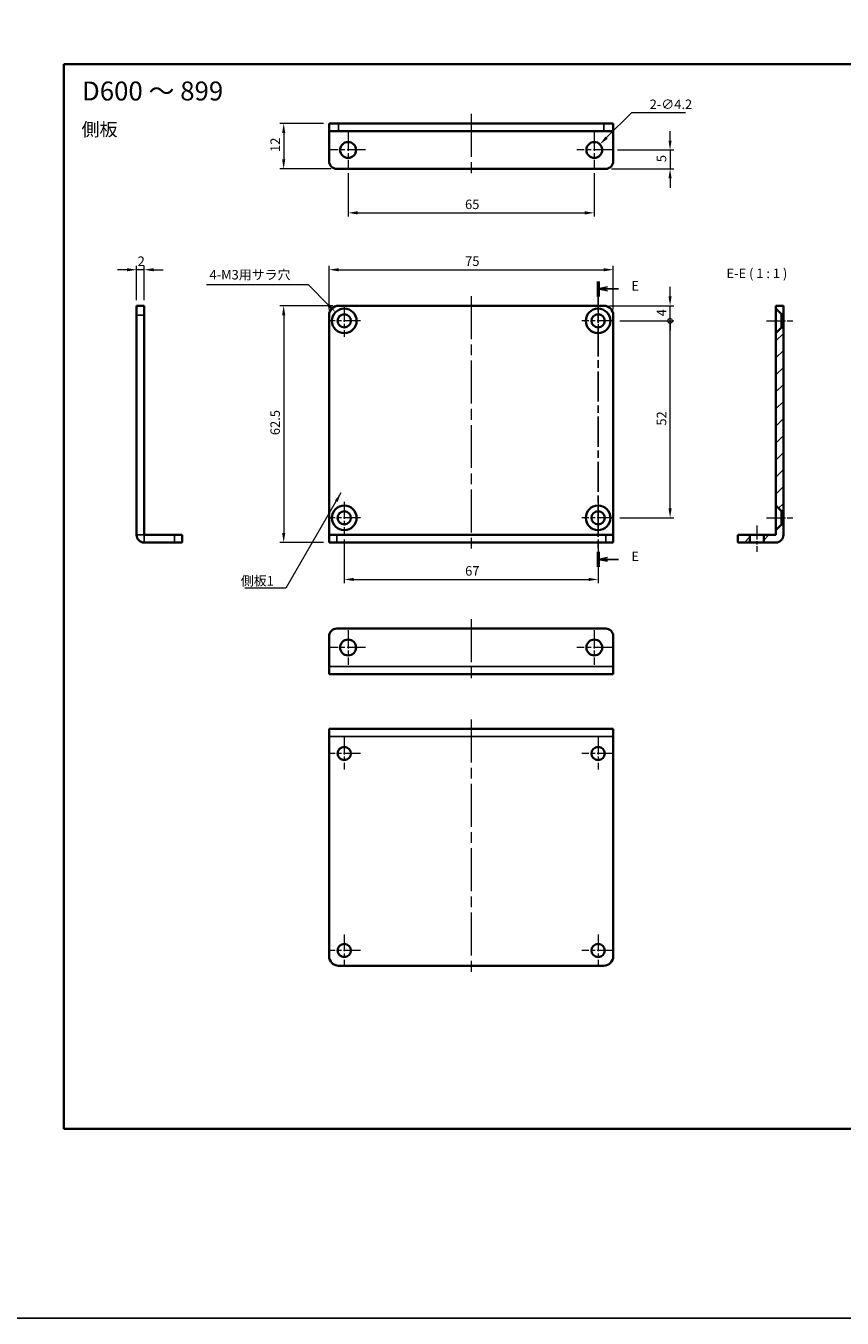
# Model space of a CAD drawing. Units: millimetres. Extents: x -50 to 7364, y -50 to 4998.
# Drawn here: x 5740 to 5955, y 1696 to 2037 of the extents above; entities that cross this region are included whole.
import ezdxf

# ---------------------------------------------------------------- set-up
doc = ezdxf.new("R2010")
doc.units = ezdxf.units.MM
doc.header["$LTSCALE"] = 2
doc.linetypes.add('CHAIN', pattern=[0.3543, 0.2362, -0.0295, 0.0591, -0.0295])
doc.layers.get('Defpoints').update_dxf_attribs({"lineweight": 25})
for name, color, linetype, lineweight in [('Border (ISO)', 7, 'Continuous', 35), ('Center Mark (ISO)', 131, 'Continuous', 18), ('Centerline (ISO)', 131, 'Continuous', 18), ('Dimension (ISO)', 7, 'Continuous', 18), ('Hatch (ISO)', 1, 'Continuous', 18), ('Section Line (ISO)', 7, 'CHAIN', 25), ('Symbol (ISO)', 7, 'Continuous', 18), ('Visible (ISO)', 7, 'Continuous', 35), ('Visible Narrow (ISO)', 7, 'Continuous', 25)]:
    doc.layers.add(name, color=color, linetype=linetype, lineweight=lineweight)
doc.styles.add('Note Text (TK)', font='txt')
doc.dimstyles.new('Default - Method 1b (TK)', dxfattribs={"dimscale": 2, "dimtxt": 2.5, "dimasz": 2.5, "dimexe": 1, "dimexo": 1.5, "dimgap": 1, "dimtad": 1, "dimtoh": 1, "dimrnd": 1e-08, "dimdsep": 46, "dimtxsty": 'Note Text (TK)', "dimcen": 0.09, "dimdle": 5, "dimclrd": 100, "dimclre": 100, "dimclrt": 7, "dimadec": 1, "dimazin": 1, "dimtfac": 1, "dimtmove": 0, "dimatfit": 3, "dimfxl": 1, "dimtolj": 1, "dimlwd": -1, "dimlwe": -1, "dimarcsym": 0})
doc.dimstyles.new('Default - Method 1b (TK)$7', dxfattribs={"dimscale": 2, "dimtxt": 2.5, "dimasz": 2.5, "dimexe": 1, "dimexo": 1.5, "dimgap": 1, "dimtad": 1, "dimtoh": 1, "dimrnd": 1e-08, "dimdsep": 46, "dimtxsty": 'Note Text (TK)', "dimcen": 0.09, "dimdle": 5, "dimclrd": 100, "dimclre": 100, "dimclrt": 7, "dimadec": 1, "dimazin": 1, "dimtfac": 1, "dimtmove": 0, "dimatfit": 3, "dimfxl": 1, "dimtolj": 1, "dimlwd": -1, "dimlwe": -1, "dimarcsym": 0})

# ---------------------------------------------------------------- blocks, each defined once
blk = doc.blocks.new('図面枠 tk図枠')
at = {"layer": 'Border (ISO)'}
for p, q in [((14.5, 289), (405.5, 289)), ((14.5, 289), (14.5, 8)), ((405.5, 289), (405.5, 8)), ((14.5, 8), (405.5, 8))]:
    blk.add_line(p, q, dxfattribs=at)
blk = doc.blocks.new('2dTransSection4')
at = {"layer": 'Section Line (ISO)', "linetype": 'CHAIN', "ltscale": 16.795046}
blk.add_line((155.56, 231.67), (155.56, 156.31), dxfattribs=at)
at = {"layer": 'Section Line (ISO)', "linetype": 'Continuous', "lineweight": 50}
for p, q in [((155.56, 231.67), (155.56, 227.72)), ((155.56, 160.27), (155.56, 156.31))]:
    blk.add_line(p, q, dxfattribs=at)
at = {"layer": 'Section Line (ISO)', "linetype": 'Continuous'}
for p, q in [((158.06, 230.2), (155.56, 229.7)), ((158.06, 229.7), (155.56, 229.7)), ((155.56, 229.7), (158.06, 229.2)), ((160.94, 229.7), (158.06, 229.7)), ((158.06, 158.79), (155.56, 158.29)), ((158.06, 158.29), (155.56, 158.29)), ((155.56, 158.29), (158.06, 157.79)), ((160.94, 158.29), (158.06, 158.29))]:
    blk.add_line(p, q, dxfattribs=at)
at = {"layer": 'Section Line (ISO)', "char_height": 2.5, "attachment_point": 7, "style": 'Note Text (TK)'}
for insert in [(164.34, 228.47), (164.34, 157.06)]:
    blk.add_mtext('E', dxfattribs=dict(at, insert=insert))
blk = doc.blocks.new('*D138')
at = {"layer": 'Defpoints', "color": 0}
for p in [(5894.56, 1972.25), (5819.56, 1960.25), (5894.56, 1960.25)]:
    blk.add_point(p, dxfattribs=at)
at = {"layer": 'Dimension (ISO)', "color": 100}
for p, q in [((5819.56, 1961.75), (5819.56, 1973.25)), ((5822.06, 1972.25), (5892.06, 1972.25)), ((5894.56, 1961.75), (5894.56, 1973.25))]:
    blk.add_line(p, q, dxfattribs=at)
for points in [[(5822.06, 1972.66), (5822.06, 1971.83), (5819.56, 1972.25)], [(5892.06, 1972.66), (5892.06, 1971.83), (5894.56, 1972.25)]]:
    blk.add_solid(points, dxfattribs=at)
at = {"layer": 'Dimension (ISO)', "color": 7, "insert": (5855.46, 1974.5), "char_height": 2.5, "attachment_point": 4, "style": 'Note Text (TK)'}
blk.add_mtext('\\A1;75', dxfattribs=at)
blk = doc.blocks.new('*D139')
at = {"layer": 'Defpoints', "color": 0}
for p in [(5822.06, 1962.75), (5807.56, 1900.25), (5819.56, 1900.25)]:
    blk.add_point(p, dxfattribs=at)
at = {"layer": 'Dimension (ISO)', "color": 100}
for p, q in [((5820.56, 1962.75), (5806.56, 1962.75)), ((5807.56, 1960.25), (5807.56, 1902.75)), ((5818.06, 1900.25), (5806.56, 1900.25))]:
    blk.add_line(p, q, dxfattribs=at)
for points in [[(5807.15, 1960.25), (5807.98, 1960.25), (5807.56, 1962.75)], [(5807.15, 1902.75), (5807.98, 1902.75), (5807.56, 1900.25)]]:
    blk.add_solid(points, dxfattribs=at)
at = {"layer": 'Dimension (ISO)', "color": 7, "insert": (5805.31, 1928.59), "char_height": 2.5, "attachment_point": 4, "rotation": 90, "style": 'Note Text (TK)'}
blk.add_mtext('\\A1;62.5', dxfattribs=at)
blk = doc.blocks.new('*D140')
at = {"layer": 'Defpoints', "color": 0}
for p in [(5819.56, 2010.86), (5807.56, 1998.86), (5821.56, 1998.86)]:
    blk.add_point(p, dxfattribs=at)
at = {"layer": 'Dimension (ISO)', "color": 100}
for p, q in [((5818.06, 2010.86), (5806.56, 2010.86)), ((5807.56, 2008.36), (5807.56, 2001.36)), ((5820.06, 1998.86), (5806.56, 1998.86))]:
    blk.add_line(p, q, dxfattribs=at)
for points in [[(5807.15, 2008.36), (5807.98, 2008.36), (5807.56, 2010.86)], [(5807.15, 2001.36), (5807.98, 2001.36), (5807.56, 1998.86)]]:
    blk.add_solid(points, dxfattribs=at)
at = {"layer": 'Dimension (ISO)', "color": 7, "insert": (5805.31, 2003.33), "char_height": 2.5, "attachment_point": 4, "rotation": 90, "style": 'Note Text (TK)'}
blk.add_mtext('\\A1;12', dxfattribs=at)
blk = doc.blocks.new('*D141')
at = {"layer": 'Defpoints', "color": 0}
for p in [(5824.56, 1999.26), (5889.56, 1999.26), (5889.56, 1987.26)]:
    blk.add_point(p, dxfattribs=at)
at = {"layer": 'Dimension (ISO)', "color": 100}
for p, q in [((5824.56, 1997.76), (5824.56, 1986.26)), ((5889.56, 1997.76), (5889.56, 1986.26)), ((5827.06, 1987.26), (5887.06, 1987.26))]:
    blk.add_line(p, q, dxfattribs=at)
for points in [[(5827.06, 1987.68), (5827.06, 1986.84), (5824.56, 1987.26)], [(5887.06, 1987.68), (5887.06, 1986.84), (5889.56, 1987.26)]]:
    blk.add_solid(points, dxfattribs=at)
at = {"layer": 'Dimension (ISO)', "color": 7, "insert": (5855.44, 1989.51), "char_height": 2.5, "attachment_point": 4, "style": 'Note Text (TK)'}
blk.add_mtext('\\A1;65', dxfattribs=at)
blk = doc.blocks.new('*D142')
at = {"layer": 'Defpoints', "color": 0}
for p in [(5891.05, 2005.35), (5888.08, 2002.38)]:
    blk.add_point(p, dxfattribs=at)
at = {"layer": 'Dimension (ISO)', "color": 100}
for p, q in [((5899.38, 2013.67), (5892.82, 2007.11)), ((5913.63, 2013.67), (5899.38, 2013.67)), ((5889.47, 2003.86), (5889.65, 2003.86)), ((5889.56, 2003.77), (5889.56, 2003.95))]:
    blk.add_line(p, q, dxfattribs=at)
blk.add_solid([(5892.52, 2007.41), (5893.11, 2006.82), (5891.05, 2005.35)], dxfattribs=at)
at = {"layer": 'Dimension (ISO)', "color": 7, "insert": (5904.17, 2015.92), "char_height": 2.5, "attachment_point": 4, "style": 'Note Text (TK)'}
blk.add_mtext('\\A1;\\fＭＳ Ｐゴシック|b0|i0;\\H2.5000;2-∅4.2', dxfattribs=at)
blk = doc.blocks.new('*D143')
at = {"layer": 'Defpoints', "color": 0}
for p in [(5823.56, 1902.5), (5890.56, 1902.5), (5890.56, 1890.5)]:
    blk.add_point(p, dxfattribs=at)
at = {"layer": 'Dimension (ISO)', "color": 100}
for p, q in [((5823.56, 1901), (5823.56, 1889.5)), ((5890.56, 1901), (5890.56, 1889.5)), ((5826.06, 1890.5), (5888.06, 1890.5))]:
    blk.add_line(p, q, dxfattribs=at)
for points in [[(5826.06, 1890.91), (5826.06, 1890.08), (5823.56, 1890.5)], [(5888.06, 1890.91), (5888.06, 1890.08), (5890.56, 1890.5)]]:
    blk.add_solid(points, dxfattribs=at)
at = {"layer": 'Dimension (ISO)', "color": 7, "insert": (5855.46, 1892.75), "char_height": 2.5, "attachment_point": 4, "style": 'Note Text (TK)'}
blk.add_mtext('\\A1;67', dxfattribs=at)
blk = doc.blocks.new('*D144')
at = {"layer": 'Defpoints', "color": 0}
for p in [(5768.73, 1972.25), (5768.73, 1962.75), (5770.73, 1962.75)]:
    blk.add_point(p, dxfattribs=at)
at = {"layer": 'Dimension (ISO)', "color": 100}
for p, q in [((5766.23, 1972.25), (5763.73, 1972.25)), ((5768.73, 1964.25), (5768.73, 1973.25)), ((5770.73, 1972.25), (5768.73, 1972.25)), ((5770.73, 1964.25), (5770.73, 1973.25)), ((5773.23, 1972.25), (5775.73, 1972.25))]:
    blk.add_line(p, q, dxfattribs=at)
for points in [[(5766.23, 1972.66), (5766.23, 1971.83), (5768.73, 1972.25)], [(5773.23, 1972.66), (5773.23, 1971.83), (5770.73, 1972.25)]]:
    blk.add_solid(points, dxfattribs=at)
at = {"layer": 'Dimension (ISO)', "color": 7, "insert": (5769.01, 1974.5), "char_height": 2.5, "attachment_point": 4, "style": 'Note Text (TK)'}
blk.add_mtext('\\A1;2', dxfattribs=at)
blk = doc.blocks.new('*D145')
at = {"layer": 'Defpoints', "color": 0}
for p in [(5821.27, 1961.04), (5825.86, 1956.45)]:
    blk.add_point(p, dxfattribs=at)
at = {"layer": 'Dimension (ISO)', "color": 100}
for p, q in [((5787.21, 1968.31), (5814, 1968.31)), ((5814, 1968.31), (5819.5, 1962.81)), ((5823.47, 1958.75), (5823.65, 1958.75)), ((5823.56, 1958.66), (5823.56, 1958.84))]:
    blk.add_line(p, q, dxfattribs=at)
blk.add_solid([(5819.79, 1963.11), (5819.2, 1962.52), (5821.27, 1961.04)], dxfattribs=at)
at = {"layer": 'Dimension (ISO)', "color": 7, "insert": (5787.21, 1970.93), "char_height": 2.5, "attachment_point": 4, "style": 'Note Text (TK)'}
blk.add_mtext('\\A1; \\fＭＳ Ｐゴシック|b0|i0;\\H2.5000;4-M3用サラ穴', dxfattribs=at)
blk = doc.blocks.new('_DotSmall')
at = {"color": 0, "linetype": 'ByBlock', "const_width": 0.5}
blk.add_lwpolyline([(-0.0625, 0, 1), (0.0625, 0, 1)], format="xyb", close=True, dxfattribs=at)
blk = doc.blocks.new('*D146')
at = {"layer": 'Defpoints', "color": 0}
for p in [(5894.81, 1958.75), (5909.56, 1958.75), (5894.81, 1906.75)]:
    blk.add_point(p, dxfattribs=at)
at = {"layer": 'Dimension (ISO)', "color": 100}
for p, q in [((5896.31, 1958.75), (5910.56, 1958.75)), ((5909.56, 1909.25), (5909.56, 1958.75)), ((5896.31, 1906.75), (5910.56, 1906.75))]:
    blk.add_line(p, q, dxfattribs=at)
blk.add_solid([(5909.15, 1909.25), (5909.98, 1909.25), (5909.56, 1906.75)], dxfattribs=at)
at = {"layer": 'Dimension (ISO)', "color": 100, "xscale": 2.5, "yscale": 2.5, "zscale": 2.5, "rotation": 90}
blk.add_blockref('_DotSmall', (5909.56, 1958.75), dxfattribs=at)
at = {"layer": 'Dimension (ISO)', "color": 7, "insert": (5907.31, 1931.1), "char_height": 2.5, "attachment_point": 4, "rotation": 90, "style": 'Note Text (TK)'}
blk.add_mtext('\\A1;52', dxfattribs=at)
blk = doc.blocks.new('*D147')
at = {"layer": 'Defpoints', "color": 0}
for p in [(5892.06, 1962.75), (5909.56, 1962.75), (5894.81, 1958.75)]:
    blk.add_point(p, dxfattribs=at)
at = {"layer": 'Dimension (ISO)', "color": 100}
for p, q in [((5909.56, 1965.25), (5909.56, 1967.75)), ((5893.56, 1962.75), (5910.56, 1962.75)), ((5909.56, 1958.75), (5909.56, 1962.75)), ((5896.31, 1958.75), (5910.56, 1958.75)), ((5909.56, 1958.75), (5909.56, 1956.25))]:
    blk.add_line(p, q, dxfattribs=at)
blk.add_solid([(5909.15, 1965.25), (5909.98, 1965.25), (5909.56, 1962.75)], dxfattribs=at)
at = {"layer": 'Dimension (ISO)', "color": 100, "xscale": 2.5, "yscale": 2.5, "zscale": 2.5, "rotation": 90}
blk.add_blockref('_DotSmall', (5909.56, 1958.75), dxfattribs=at)
at = {"layer": 'Dimension (ISO)', "color": 7, "insert": (5907.31, 1959.96), "char_height": 2.5, "attachment_point": 4, "rotation": 90, "style": 'Note Text (TK)'}
blk.add_mtext('\\A1;4', dxfattribs=at)
blk = doc.blocks.new('*D148')
at = {"layer": 'Defpoints', "color": 0}
for p in [(5894.16, 2003.86), (5892.56, 1998.86), (5909.56, 1998.86)]:
    blk.add_point(p, dxfattribs=at)
at = {"layer": 'Dimension (ISO)', "color": 100}
for p, q in [((5909.56, 2006.36), (5909.56, 2008.86)), ((5895.66, 2003.86), (5910.56, 2003.86)), ((5909.56, 2003.86), (5909.56, 1998.86)), ((5894.06, 1998.86), (5910.56, 1998.86)), ((5909.56, 1996.36), (5909.56, 1993.86))]:
    blk.add_line(p, q, dxfattribs=at)
for points in [[(5909.15, 2006.36), (5909.98, 2006.36), (5909.56, 2003.86)], [(5909.15, 1996.36), (5909.98, 1996.36), (5909.56, 1998.86)]]:
    blk.add_solid(points, dxfattribs=at)
at = {"layer": 'Dimension (ISO)', "color": 7, "insert": (5907.31, 2000.64), "char_height": 2.5, "attachment_point": 4, "rotation": 90, "style": 'Note Text (TK)'}
blk.add_mtext('\\A1;5', dxfattribs=at)

msp = doc.modelspace()

# ---------------------------------------------------------------- hatches: boundary and pattern name
at = {"layer": 'Hatch (ISO)'}
h = msp.add_hatch(dxfattribs=at)
h.set_pattern_fill('ANSI31', color=256, scale=25.4, style=0)
h.set_pattern_definition([(45, (5735, 1737.5), (-2.245064, 2.245064), [])])
h.paths.add_polyline_path([(5927.4778, 1902.2468), (5927.4778, 1900.2468), (5930.6312, 1900.2468), (5930.6312, 1902.2468)])
h.paths.add_polyline_path([(5937.4778, 1961.9968), (5938.9778, 1960.4968), (5939.4778, 1960.4968), (5939.4778, 1962.7468), (5937.4778, 1962.7468)])
h.paths.add_polyline_path([(5937.4778, 1909.9968), (5938.9778, 1908.4968), (5939.4778, 1908.4968), (5939.4778, 1956.9968), (5938.9778, 1956.9968), (5937.4778, 1955.4968)])
edge = h.paths.add_edge_path()
edge.add_line((5938.9778, 1904.9968), (5937.4778, 1903.4968))
edge.add_line((5937.4778, 1903.4968), (5937.4778, 1902.2478))
edge.add_ellipse((5937.4768, 1902.2478), major_axis=(0.001, 0), ratio=1, start_angle=270, end_angle=360, ccw=False)
edge.add_line((5937.4768, 1902.2468), (5934.3245, 1902.2468))
edge.add_line((5934.3245, 1902.2468), (5934.3245, 1900.2468))
edge.add_line((5934.3245, 1900.2468), (5937.4768, 1900.2468))
edge.add_ellipse((5937.4768, 1902.2478), major_axis=(0, -2.001), ratio=1, start_angle=0, end_angle=90)
edge.add_line((5939.4778, 1902.2478), (5939.4778, 1904.9968))
edge.add_line((5939.4778, 1904.9968), (5938.9778, 1904.9968))

# ---------------------------------------------------------------- linework, layer by layer
at = {"color": 6}
msp.add_lwpolyline([(-50, 3060), (6190.5, 3060), (6190.5, 1695.5), (-50, 1695.5)], close=True, dxfattribs=at)
at = {"layer": 'Center Mark (ISO)', "linetype": 'CHAIN', "ltscale": 10.223008}
for p, q in [((5824.5633, 2008.4607), (5824.5633, 1999.2607)), ((5889.5633, 2008.4607), (5889.5633, 1999.2607)), ((5829.1633, 2003.8607), (5819.9633, 2003.8607)), ((5894.1633, 2003.8607), (5884.9633, 2003.8607)), ((5824.5633, 1877.1278), (5824.5633, 1867.9278)), ((5889.5633, 1877.1278), (5889.5633, 1867.9278)), ((5829.1633, 1872.5278), (5819.9633, 1872.5278)), ((5894.1633, 1872.5278), (5884.9633, 1872.5278))]:
    msp.add_line(p, q, dxfattribs=at)
at = {"layer": 'Center Mark (ISO)', "linetype": 'CHAIN', "ltscale": 9.445163}
for p, q in [((5823.5633, 1962.9968), (5823.5633, 1954.4968)), ((5890.5633, 1962.9968), (5890.5633, 1954.4968)), ((5827.8133, 1958.7468), (5819.3133, 1958.7468)), ((5894.8133, 1958.7468), (5886.3133, 1958.7468)), ((5823.5633, 1910.9968), (5823.5633, 1902.4968)), ((5890.5633, 1910.9968), (5890.5633, 1902.4968)), ((5827.8133, 1906.7468), (5819.3133, 1906.7468)), ((5894.8133, 1906.7468), (5886.3133, 1906.7468)), ((5823.5633, 1848.7905), (5823.5633, 1840.2905)), ((5890.5633, 1848.7905), (5890.5633, 1840.2905)), ((5827.8133, 1844.5405), (5819.3133, 1844.5405)), ((5894.8133, 1844.5405), (5886.3133, 1844.5405)), ((5823.5633, 1796.7905), (5823.5633, 1788.2905)), ((5890.5633, 1796.7905), (5890.5633, 1788.2905)), ((5827.8133, 1792.5405), (5819.3133, 1792.5405)), ((5894.8133, 1792.5405), (5886.3133, 1792.5405))]:
    msp.add_line(p, q, dxfattribs=at)
at = {"layer": 'Centerline (ISO)', "linetype": 'CHAIN', "ltscale": 23.990969}
for p, q in [((5857.0633, 2013.3607), (5857.0633, 1996.3607)), ((5857.0633, 1965.2468), (5857.0633, 1897.7468)), ((5857.0633, 1880.0278), (5857.0633, 1863.0278)), ((5857.0633, 1853.5405), (5857.0633, 1786.0405))]:
    msp.add_line(p, q, dxfattribs=at)
at = {"layer": 'Centerline (ISO)', "linetype": 'CHAIN', "ltscale": 7.778352}
for p, q in [((5934.9778, 1958.7468), (5941.9778, 1958.7468)), ((5932.4778, 1904.7468), (5932.4778, 1897.7468)), ((5934.9778, 1906.7468), (5941.9778, 1906.7468))]:
    msp.add_line(p, q, dxfattribs=at)
at = {"layer": 'Visible (ISO)'}
for p, q in [((5819.5633, 2010.8607), (5822.0633, 2010.8607)), ((5819.5633, 2010.8607), (5819.5633, 2008.8607)), ((5822.0633, 2010.8607), (5892.0633, 2010.8607)), ((5892.0633, 2010.8607), (5894.5633, 2010.8607)), ((5894.5633, 2008.8607), (5894.5633, 2010.8607)), ((5819.5633, 2008.8597), (5819.5633, 2008.8607)), ((5822.0633, 2008.8607), (5819.5633, 2008.8607)), ((5819.5633, 2000.8607), (5819.5633, 2008.8597)), ((5822.0633, 2008.8607), (5892.0633, 2008.8607)), ((5894.5633, 2008.8607), (5892.0633, 2008.8607)), ((5894.5633, 2008.8597), (5894.5633, 2008.8607)), ((5894.5633, 2000.8607), (5894.5633, 2008.8597)), ((5821.5633, 1998.8607), (5892.5633, 1998.8607)), ((5770.7338, 1962.7468), (5768.7338, 1962.7468)), ((5768.7338, 1960.2468), (5768.7338, 1962.7468)), ((5770.7338, 1962.7468), (5770.7338, 1960.2468)), ((5822.0633, 1962.7468), (5892.0633, 1962.7468)), ((5939.4778, 1962.7468), (5937.4778, 1962.7468)), ((5937.4778, 1962.7468), (5937.4778, 1961.9968)), ((5937.4778, 1961.9968), (5938.9778, 1960.4968)), ((5937.4778, 1955.4968), (5937.4778, 1961.9968)), ((5939.4778, 1960.4968), (5939.4778, 1962.7468)), ((5768.7338, 1902.2478), (5768.7338, 1960.2468)), ((5770.7338, 1902.2478), (5770.7338, 1960.2468)), ((5819.5633, 1902.2478), (5819.5633, 1960.2468)), ((5894.5633, 1960.2468), (5894.5633, 1902.2478)), ((5938.9778, 1960.4968), (5939.4778, 1960.4968)), ((5938.9778, 1960.4968), (5938.9778, 1956.9968)), ((5939.4778, 1960.4968), (5939.4778, 1956.9968)), ((5938.9778, 1956.9968), (5937.4778, 1955.4968)), ((5937.4778, 1955.4968), (5937.4778, 1909.9968)), ((5939.4778, 1956.9968), (5938.9778, 1956.9968)), ((5939.4778, 1908.4968), (5939.4778, 1956.9968)), ((5937.4778, 1909.9968), (5938.9778, 1908.4968)), ((5937.4778, 1903.4968), (5937.4778, 1909.9968)), ((5938.9778, 1908.4968), (5939.4778, 1908.4968)), ((5938.9778, 1908.4968), (5938.9778, 1904.9968)), ((5939.4778, 1908.4968), (5939.4778, 1904.9968)), ((5938.9778, 1904.9968), (5937.4778, 1903.4968)), ((5937.4778, 1903.4968), (5937.4778, 1902.2478)), ((5939.4778, 1904.9968), (5938.9778, 1904.9968)), ((5939.4778, 1902.2478), (5939.4778, 1904.9968)), ((5778.7338, 1902.2468), (5770.7348, 1902.2468)), ((5770.7348, 1900.2468), (5778.7338, 1900.2468)), ((5778.7338, 1902.2468), (5780.7338, 1902.2468)), ((5780.7338, 1900.2468), (5778.7338, 1900.2468)), ((5780.7338, 1900.2468), (5780.7338, 1902.2468)), ((5819.5633, 1902.2468), (5819.5633, 1902.2478)), ((5819.5633, 1902.2468), (5821.5633, 1902.2468)), ((5819.5633, 1902.2468), (5819.5633, 1900.2468)), ((5821.5633, 1900.2468), (5819.5633, 1900.2468)), ((5821.5633, 1902.2468), (5892.5633, 1902.2468)), ((5821.5633, 1900.2468), (5892.5633, 1900.2468)), ((5892.5633, 1902.2468), (5894.5633, 1902.2468)), ((5894.5633, 1900.2468), (5892.5633, 1900.2468)), ((5894.5633, 1902.2468), (5894.5633, 1902.2478)), ((5894.5633, 1900.2468), (5894.5633, 1902.2468)), ((5927.4778, 1902.2468), (5927.4778, 1900.2468)), ((5930.6312, 1902.2468), (5927.4778, 1902.2468)), ((5927.4778, 1900.2468), (5930.6312, 1900.2468)), ((5930.6312, 1900.2468), (5930.6312, 1902.2468)), ((5930.6312, 1902.2468), (5934.3245, 1902.2468)), ((5934.3245, 1900.2468), (5930.6312, 1900.2468)), ((5937.4768, 1902.2468), (5934.3245, 1902.2468)), ((5934.3245, 1902.2468), (5934.3245, 1900.2468)), ((5934.3245, 1900.2468), (5937.4768, 1900.2468)), ((5821.5633, 1877.5278), (5892.5633, 1877.5278)), ((5819.5633, 1867.5288), (5819.5633, 1875.5278)), ((5894.5633, 1875.5278), (5894.5633, 1867.5288)), ((5819.5633, 1867.5288), (5819.5633, 1865.5278)), ((5894.5633, 1865.5278), (5894.5633, 1867.5288)), ((5894.5633, 1865.5278), (5819.5633, 1865.5278)), ((5819.5633, 1851.0405), (5894.5633, 1851.0405)), ((5819.5633, 1851.0405), (5819.5633, 1849.0395)), ((5819.5633, 1849.0395), (5819.5633, 1791.0405)), ((5894.5633, 1849.0395), (5894.5633, 1851.0405)), ((5894.5633, 1791.0405), (5894.5633, 1849.0395)), ((5822.0633, 1788.5405), (5892.0633, 1788.5405))]:
    msp.add_line(p, q, dxfattribs=at)
for centre, radius in [((5824.5633, 2003.8607), 2.1), ((5889.5633, 2003.8607), 2.1), ((5823.5633, 1958.7468), 3.25), ((5890.5633, 1958.7468), 3.25), ((5823.5633, 1958.7468), 1.75), ((5890.5633, 1958.7468), 1.75), ((5823.5633, 1906.7468), 3.25), ((5823.5633, 1906.7468), 1.75), ((5890.5633, 1906.7468), 3.25), ((5890.5633, 1906.7468), 1.75), ((5824.5633, 1872.5278), 2.1), ((5889.5633, 1872.5278), 2.1), ((5823.5633, 1844.5405), 1.75), ((5890.5633, 1844.5405), 1.75), ((5823.5633, 1792.5405), 1.75), ((5890.5633, 1792.5405), 1.75)]:
    msp.add_circle(centre, radius, dxfattribs=at)
for centre, radius, start, end in [((5821.5633, 2000.8607), 2, 180, 270), ((5892.5633, 2000.8607), 2, 270, 0), ((5822.0633, 1960.2468), 2.5, 90, 180), ((5892.0633, 1960.2468), 2.5, 0, 90), ((5770.7348, 1902.2478), 2.001, 180, 270), ((5770.7348, 1902.2478), 0.001, 180, 270), ((5937.4768, 1902.2478), 0.001, 270, 0), ((5937.4768, 1902.2478), 2.001, 270, 0), ((5821.5633, 1875.5278), 2, 90, 180), ((5892.5633, 1875.5278), 2, 0, 90), ((5822.0633, 1791.0405), 2.5, 180, 270), ((5892.0633, 1791.0405), 2.5, 270, 0)]:
    msp.add_arc(centre, radius, start, end, dxfattribs=at)
at = {"layer": 'Visible Narrow (ISO)'}
for p, q in [((5822.0633, 2008.8607), (5822.0633, 2010.8607)), ((5892.0633, 2010.8607), (5892.0633, 2008.8607)), ((5894.5633, 2008.8597), (5819.5633, 2008.8597)), ((5768.7338, 1960.2468), (5770.7338, 1960.2468)), ((5768.7338, 1902.2478), (5770.7338, 1902.2478)), ((5770.7348, 1902.2468), (5770.7348, 1900.2468)), ((5778.7338, 1902.2468), (5778.7338, 1900.2468)), ((5819.5633, 1902.2478), (5894.5633, 1902.2478)), ((5821.5633, 1900.2468), (5821.5633, 1902.2468)), ((5892.5633, 1902.2468), (5892.5633, 1900.2468)), ((5819.5633, 1867.5288), (5894.5633, 1867.5288)), ((5894.5633, 1849.0395), (5819.5633, 1849.0395))]:
    msp.add_line(p, q, dxfattribs=at)

# ---------------------------------------------------------------- block references
msp.add_blockref('図面枠 tk図枠', (5735, 1737.5))
at = {"layer": 'Section Line (ISO)'}
msp.add_blockref('2dTransSection4', (5735, 1737.5), dxfattribs=at)

# ---------------------------------------------------------------- texts
at = {"layer": 'Symbol (ISO)', "color": 7, "line_spacing_factor": 1.5, "style": 'Note Text (TK)'}
for s, insert, char_height, width, attachment_point in [('{\\fＭＳ Ｐゴシック|b0|i0;\\H5.0000;D600 ～ 899}', (5754.3202, 2019.4295), 5, 39.022448, 4), ('{\\fＭＳ Ｐゴシック|b0|i0;\\H3.5000;側板}', (5754.1828, 2009.2833), 3.5, 10.479532, 4), ('{\\fＭＳ Ｐゴシック|b0|i0;側板1}', (5796.2543, 1891.3901), 2.5, 9.356725, 1)]:
    msp.add_mtext(s, dxfattribs=dict(at, insert=insert, char_height=char_height, width=width, attachment_point=attachment_point))
at = {"layer": 'Symbol (ISO)', "color": 7, "insert": (5924.4516, 1969.2468), "char_height": 2.5, "attachment_point": 7, "style": 'Note Text (TK)'}
msp.add_mtext('E-E ( 1 : 1 )', dxfattribs=at)

# ---------------------------------------------------------------- dimensions: what is measured, and where the dimension line sits
at = {"layer": 'Dimension (ISO)', "color": 100}
for p1, p2, text, picture, middle in [((5888.0784, 2002.3758), (5891.0483, 2005.3456), '\\fＭＳ Ｐゴシック|b0|i0;\\H2.5000;2-<>', '*D142', (5908.8988, 2013.6726)), ((5825.8614, 1956.4487), (5821.2652, 1961.0449), ' \\fＭＳ Ｐゴシック|b0|i0;\\H2.5000;4-M3用サラ穴', '*D145', (5798.6739, 1968.3131))]:
    dim = msp.add_diameter_dim_2p(p1=p1, p2=p2, text=text, dimstyle='Default - Method 1b (TK)', override={"dimscale": 0, "dimgap": 1, "dimtih": 1, "dimdec": 2, "dimlfac": 1, "dimtol": 0, "dimlim": 0, "dimtp": 0, "dimtm": 0, "dimtdec": 2, "dimtofl": 0}, dxfattribs=at)
    dim.commit()
    dim.dimension.update_dxf_attribs({"geometry": picture, "text_midpoint": middle, "dimtype": 163})
for base, p1, p2, angle, override, picture, middle in [((5807.5633, 1998.8607), (5819.5633, 2010.8607), (5821.5633, 1998.8607), 90, {"dimscale": 0, "dimgap": 1, "dimtoh": 0, "dimdec": 2, "dimtol": 0, "dimlim": 0, "dimtp": 0, "dimtm": 0, "dimtdec": 2, "dimtofl": 0, "dimatfit": 1}, '*D140', (5807.5633, 2004.8607)), ((5909.5633, 1998.8607), (5894.1633, 2003.8607), (5892.5633, 1998.8607), 90, {"dimscale": 0, "dimgap": 1, "dimtoh": 0, "dimdec": 2, "dimtol": 0, "dimlim": 0, "dimtp": 0, "dimtm": 0, "dimtdec": 2, "dimtofl": 1, "dimatfit": 1}, '*D148', (5909.5633, 2001.3607)), ((5889.5633, 1987.2607), (5824.5633, 1999.2607), (5889.5633, 1999.2607), 180, {"dimscale": 0, "dimgap": 1, "dimtoh": 0, "dimdec": 2, "dimtol": 0, "dimlim": 0, "dimtp": 0, "dimtm": 0, "dimtdec": 2, "dimtofl": 0, "dimatfit": 1}, '*D141', (5857.0633, 1987.2607)), ((5768.7338, 1972.2468), (5770.7338, 1962.7468), (5768.7338, 1962.7468), 180, {"dimscale": 0, "dimgap": 1, "dimtoh": 0, "dimdec": 2, "dimtol": 0, "dimlim": 0, "dimtp": 0, "dimtm": 0, "dimtdec": 2, "dimtofl": 1, "dimatfit": 1}, '*D144', (5769.7338, 1972.2468)), ((5909.5633, 1962.7468), (5894.8133, 1958.7468), (5892.0633, 1962.7468), 90, {"dimscale": 0, "dimgap": 1, "dimtoh": 0, "dimdec": 2, "dimblk1": 'DotSmall', "dimsah": 1, "dimdle": 0, "dimtol": 0, "dimlim": 0, "dimtp": 0, "dimtm": 0, "dimtdec": 2, "dimtofl": 1, "dimatfit": 1}, '*D147', (5909.5633, 1960.7468)), ((5807.5633, 1900.2468), (5822.0633, 1962.7468), (5819.5633, 1900.2468), 270, {"dimscale": 0, "dimgap": 1, "dimtoh": 0, "dimdec": 2, "dimtol": 0, "dimlim": 0, "dimtp": 0, "dimtm": 0, "dimtdec": 2, "dimtofl": 0, "dimatfit": 1}, '*D139', (5807.5633, 1931.4968)), ((5909.5633, 1958.7468), (5894.8133, 1906.7468), (5894.8133, 1958.7468), 90, {"dimscale": 0, "dimgap": 1, "dimtoh": 0, "dimdec": 2, "dimblk2": 'DotSmall', "dimsah": 1, "dimdle": 0, "dimtol": 0, "dimlim": 0, "dimtp": 0, "dimtm": 0, "dimtdec": 2, "dimtofl": 0, "dimatfit": 1}, '*D146', (5909.5633, 1932.7368)), ((5890.5633, 1890.4968), (5823.5633, 1902.4968), (5890.5633, 1902.4968), 180, {"dimscale": 0, "dimgap": 1, "dimtoh": 0, "dimdec": 2, "dimtol": 0, "dimlim": 0, "dimtp": 0, "dimtm": 0, "dimtdec": 2, "dimtofl": 0, "dimatfit": 1}, '*D143', (5857.0633, 1890.4968))]:
    dim = msp.add_linear_dim(base=base, p1=p1, p2=p2, angle=angle, dimstyle='Default - Method 1b (TK)', override=override, dxfattribs=at)
    dim.commit()
    dim.dimension.update_dxf_attribs({"geometry": picture, "text_midpoint": middle, "dimtype": 160})
dim = msp.add_linear_dim(base=(5894.5633, 1972.2468), p1=(5819.5633, 1960.2468), p2=(5894.5633, 1960.2468), dimstyle='Default - Method 1b (TK)', override={"dimscale": 0, "dimgap": 1, "dimtoh": 0, "dimdec": 2, "dimtol": 0, "dimlim": 0, "dimtp": 0, "dimtm": 0, "dimtdec": 2, "dimtofl": 0, "dimatfit": 1}, dxfattribs=at)
dim.commit()
dim.dimension.update_dxf_attribs({"geometry": '*D138', "text_midpoint": (5857.0633, 1972.2468), "dimtype": 160})

# ---------------------------------------------------------------- leaders
at = {"layer": 'Symbol (ISO)', "color": 100, "annotation_type": 0, "has_hookline": 1, "hookline_direction": 1, "text_width": 8.2813}
msp.add_leader([(5822.6946, 1913.3163), (5808.111, 1888.1531), (5805.611, 1888.1531)], dimstyle='Default - Method 1b (TK)$7', override={"dimscale": 0, "dimgap": 0, "dimtad": 1}, dxfattribs=at)

doc.saveas('drawing.dxf')
